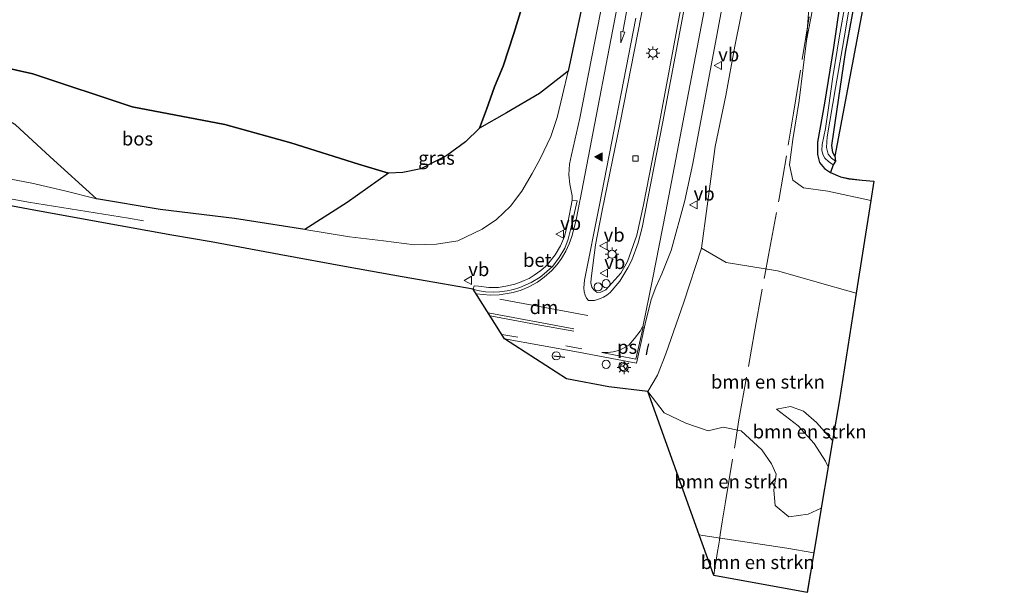
# Model space of a CAD drawing. Units: metres. Extents: x 197151 to 198566, y 481250 to 487501.
# Drawn here: x 197503 to 197684, y 483022 to 483127 of the extents above; entities that cross this region are included whole.
import ezdxf
from ezdxf.enums import TextEntityAlignment as Align

# ---------------------------------------------------------------- set-up
doc = ezdxf.new("R2010")
doc.units = ezdxf.units.M
doc.linetypes.add('IE-TERREINAFSCHEIDING', pattern=[10, 8, -2])
doc.linetypes.add('VW-3-9_STREEP', pattern=[12, 3, -9])
doc.layers.get('0').update_dxf_attribs({"lineweight": 25})
for name, color, linetype, lineweight in [('B-ME-AL-OVERIG-S-B1', 7, 'Continuous', 18), ('B-ME-BV-GELEIDECONSTRUCTIE-GELEIDERAIL-L-B1', 213, 'BV-GELEIDERAIL', 18), ('B-ME-GR-BOMENSTRUIKEN-GV-B6', 93, 'Continuous', 18), ('B-ME-GR-BOS-GV-B6', 10, 'Continuous', 25), ('B-ME-GW-INSTEEKWATERGANG-L-B1', 10, 'Continuous', 25), ('B-ME-GW-KRUINLIJN-L-B1', 93, 'Continuous', 18), ('B-ME-GW-TEENLIJN-L-B1', 93, 'Continuous', 18), ('B-ME-IE-GRASLAND-GV-B6', 93, 'Continuous', 18), ('B-ME-IE-GRONDWERKLIJN-GROND_INGERICHT-GV-B6', 253, 'Continuous', 18), ('B-ME-IE-MEUBILAIR_WEGMEUBILAIR-LICHTMAST-S-B1', 8, 'Continuous', 18), ('B-ME-IE-TERREINAFSCHEIDING-RASTERHEKWERK-L-B1', 8, 'IE-TERREINAFSCHEIDING', 18), ('B-ME-IE-TERREINAFSCHEIDING-SCHRIKHEK-L-B1', 10, 'Continuous', 25), ('B-ME-KG-KADASTRAAL-OPNAMEDTMGRENS-L-B1', 10, 'Continuous', 25), ('B-ME-OG-WATER-GV-B6', 153, 'Continuous', 18), ('B-ME-VH-VERH_SOORT-BETON-OVERIG-GV-B6', 8, 'IE-TERREINAFSCHEIDING-NATUURLIJK-HOUTWAL', 18), ('B-ME-VH-VERH_SOORT-BITUMEN-GV-B6', 8, 'IE-TERREINAFSCHEIDING-NATUURLIJK-HOUTWAL', 18), ('B-ME-VV-KOLK-S-B1', 8, 'Continuous', 18), ('B-ME-VW-MARKERING-39STREEP-015-L-B1', 255, 'VW-3-9_STREEP', 18), ('B-ME-VW-MARKERING-DRIEHOEK-L-B1', 7, 'VW-HAAIETAND70-R-B', 18), ('B-ME-VW-MARKERING-PIJLRD750-S-B1', 7, 'Continuous', 18), ('B-ME-VW-MARKERING-STREEP-015-L-B1', 7, 'Continuous', 18), ('B-ME-VW-MARKERING-VLAKMARK-GV-B6', 7, 'Continuous', 18), ('B-ME-VW-MARKERING-VLAKMARK-S-B1', 7, 'Continuous', 18), ('B-ME-VW-MEUBILAIR_WEGMEUBILAIR-RONA-S-B1', 8, 'Continuous', 18), ('B-ME-VW-MEUBILAIR_WEGMEUBILAIR-VERKEERSBORD-S-B1', 8, 'Continuous', 18)]:
    doc.layers.add(name, color=color, linetype=linetype, lineweight=lineweight)
doc.styles.add('NLCS-ISO', font='NLCS-ISO.TTF')
doc.linetypes.add('BV-GELEIDERAIL', pattern='A,10,-3,[108,NLCS.SHX,S=1,R=0,X=0,Y=0],-3', length=16)
doc.linetypes.add('IE-TERREINAFSCHEIDING-NATUURLIJK-HOUTWAL', pattern='A,7,-1.5,[67,NLCS.SHX,S=0.75,R=45,X=0,Y=0],-1.5,7,-1.5,[70,NLCS.SHX,S=0.75,R=0,X=0,Y=0],-1.5', length=20)
doc.linetypes.add('VW-HAAIETAND70-R-B', pattern='A,0,-0.5,[153,NLCS.SHX,S=1,R=180,X=-0.375,Y=0],-0.5', length=1)

# ---------------------------------------------------------------- blocks, each defined once
blk = doc.blocks.new('d27dn_FeatureWriter_4_8_FMEBLOCK1')
at = {"layer": 'B-ME-KG-KADASTRAAL-OPNAMEDTMGRENS-L-B1'}
blk.add_polyline3d([(-211.57, -1107.44, 6.46), (-242.8, -1272.73, 6.56), (-242.73, -1273.64, 5.99), (-243.14, -1274.34, 5.99), (-243.64, -1275.71, 6.91), (-241.79, -1276.51, 6.94), (-240.25, -1276.88, 6.96), (-237.78, -1277.13, 6.82), (-235.64, -1277.36, 6.71), (-236.2, -1280.93, 6.68), (-238.89, -1298.01, 10.46), (-241.98, -1317.68, 10.55), (-243.25, -1325.17, 10.58), (-244.08, -1330.07, 11.91), (-245.35, -1337.67, 11.95), (-246.71, -1345.89, 7), (-247.91, -1353.2, 8.01), (-265.17, -1350.1, 7.97), (-267.87, -1342.56, 7.09), (-277.34, -1316.14, 13.38), (-284.5, -1315.27, 13.26), (-292.29, -1313.82, 13.29), (-303.73, -1306.43, 13.61), (-309.52, -1297.24, 13.49), (-315.16, -1296.31, 13.5), (-322.65, -1295.01, 13.6), (-332.56, -1293.19, 13.56), (-345.33, -1290.84, 13.62), (-357.85, -1288.54, 13.62), (-365.08, -1287.31, 13.64), (-379.04, -1284.77, 13.69), (-391.56, -1282.5, 13.76), (-405.37, -1279.93, 13.75)], dxfattribs=at)
blk = doc.blocks.new('dtb')
blk.add_circle((0, 0), 0.75)
blk = doc.blocks.new('verkeersbord')
for p, q in [((0, 0.75), (-0.75, -0.625)), ((0.75, -0.625), (0, 0.75)), ((-0.75, -0.625), (0.75, -0.625))]:
    blk.add_line(p, q)
blk = doc.blocks.new('wegwijzer')
for q in [(-0.53, -0.53), (0, 0.75), (0.53, -0.53)]:
    blk.add_line((0, 0), q)
blk.add_circle((0, 0), 0.75)
blk = doc.blocks.new('kolk')
blk.add_lwpolyline([(-0.5, -0.5), (0.5, -0.5), (0.5, 0.5), (-0.5, 0.5)], close=True)
blk = doc.blocks.new('verfsymbol')
for color in [252, 253]:
    blk.add_hatch(color=color).paths.add_polyline_path([(0.75, -0.625), (0, 0.75), (-0.75, -0.625)])
blk.add_lwpolyline([(0.75, -0.625), (0, 0.75), (-0.75, -0.625)], close=True)
blk = doc.blocks.new('lantaarnpaal')
for p, q in [((-0.75, 0), (-1.25, 0)), ((-0.88, 0.88), (-0.53, 0.53)), ((0, 0.75), (0, 1.25)), ((0.53, 0.53), (0.88, 0.88)), ((0.75, 0), (1.25, 0)), ((-0.53, -0.53), (-0.88, -0.88)), ((0, -0.75), (0, -1.25)), ((0.53, -0.53), (0.88, -0.88))]:
    blk.add_line(p, q)
blk.add_circle((0, 0), 0.75)
blk = doc.blocks.new('pijl')
for p, q in [((0, 0, 0.1), (5.45, 0, 0.1)), ((7.5, 0, 0.1), (5.45, 0.375, 0.1)), ((5.45, 0.375, 0.1), (5.45, -0.375, 0.1)), ((5.45, -0.375, 0.1), (7.5, 0, 0.1))]:
    blk.add_line(p, q)
blk = doc.blocks.new('d27dn_FeatureWriter_4_8_FMEBLOCK4')
at = {"layer": 'B-ME-KG-KADASTRAAL-OPNAMEDTMGRENS-L-B1'}
blk.add_polyline3d([(-211.57, -1107.44, 6.46), (-242.8, -1272.73, 6.56), (-242.73, -1273.64, 5.99), (-243.14, -1274.34, 5.99), (-243.64, -1275.71, 6.91), (-241.79, -1276.51, 6.94), (-240.25, -1276.88, 6.96), (-237.78, -1277.13, 6.82), (-235.64, -1277.36, 6.71), (-236.2, -1280.93, 6.68), (-238.89, -1298.01, 10.46), (-241.98, -1317.68, 10.55), (-243.25, -1325.17, 10.58), (-244.08, -1330.07, 11.91), (-245.35, -1337.67, 11.95), (-246.71, -1345.89, 7), (-247.91, -1353.2, 8.01), (-265.17, -1350.1, 7.97), (-267.87, -1342.56, 7.09), (-277.34, -1316.14, 13.38), (-284.5, -1315.27, 13.26), (-292.29, -1313.82, 13.29), (-303.73, -1306.43, 13.61), (-309.52, -1297.24, 13.49), (-315.16, -1296.31, 13.5), (-322.65, -1295.01, 13.6), (-332.56, -1293.19, 13.56), (-345.33, -1290.84, 13.62), (-357.85, -1288.54, 13.62), (-365.08, -1287.31, 13.64), (-379.04, -1284.77, 13.69), (-391.56, -1282.5, 13.76), (-405.37, -1279.93, 13.75)], dxfattribs=at)

msp = doc.modelspace()

# ---------------------------------------------------------------- linework, layer by layer
at = {"layer": 'B-ME-BV-GELEIDECONSTRUCTIE-GELEIDERAIL-L-B1'}
msp.add_polyline3d([(197460.8682, 483101.718, 14.3639), (197482.2136, 483097.8888, 14.3252), (197504.5305, 483093.7824, 14.2776), (197522.967, 483090.8114, 13.6993), (197525.7231, 483090.3296, 13.5634)], dxfattribs=at)
at = {"layer": 'B-ME-GR-BOMENSTRUIKEN-GV-B6'}
for points in [[(197649.573, 483144.8, 7.635), (197648.01, 483123.599, 7.494), (197646.677, 483112.513, 7.494), (197645.517, 483105.376, 7.542), (197644.843, 483100.645, 7.551), (197645.465, 483097.874, 7.569), (197647.459, 483096.446, 7.047), (197651.951, 483095.806, 7.002), (197659.865, 483094.075, 6.684)], [(197650.541, 483136.693, 7.338), (197648.01, 483123.599, 7.494), (197649.573, 483144.8, 7.635)], [(197659.865, 483094.075, 6.684), (197657.177, 483076.994, 10.461), (197653.236, 483078.122, 10.824), (197642.659, 483081.109, 11.955), (197633.182, 483082.68, 12.834), (197628.653, 483085.274, 13.077), (197629.669, 483093.027, 12.972), (197631.178, 483104.037, 12.849), (197633.144, 483113.484, 12.741), (197634.822, 483122.595, 12.636), (197637.074, 483133.883, 12.609)], [(197657.177, 483076.994, 10.461), (197654.08, 483057.32, 10.553), (197652.811, 483049.829, 10.584), (197649.871, 483053.164, 10.881), (197647.468, 483055.214, 11.025), (197645.04, 483056.109, 11.184), (197642.475, 483055.582, 11.616), (197646.496, 483052.515, 11.619), (197649.419, 483049.259, 11.607), (197651.499, 483045.988, 11.739), (197651.981, 483044.93, 11.913), (197650.713, 483037.329, 11.949), (197648.315, 483036.22, 11.937), (197644.742, 483035.758, 11.727), (197642.206, 483037.799, 11.604), (197642.011, 483040.634, 11.664), (197642.433, 483043.607, 11.481), (197641.543, 483045.49, 11.688), (197639.755, 483048.123, 11.697), (197635.988, 483051.596, 11.772), (197632.658, 483052.28, 11.841), (197629.856, 483051.59, 12.18), (197625.773, 483053.019, 12.249), (197621.786, 483054.919, 12.534), (197618.721, 483058.857, 13.383), (197620.555, 483061.859, 13.425), (197622.072, 483065.809, 13.395), (197625.395, 483075.366, 13.194), (197628.653, 483085.274, 13.077), (197633.182, 483082.68, 12.834), (197642.659, 483081.109, 11.955), (197653.236, 483078.122, 10.824), (197657.177, 483076.994, 10.461)], [(197649.3552, 483029.1081, 7.002), (197644.361, 483029.925, 7.02), (197628.892, 483032.288, 7.071), (197628.1947, 483032.4372, 7.0939), (197618.721, 483058.857, 13.383), (197621.786, 483054.919, 12.534), (197625.773, 483053.019, 12.249), (197629.856, 483051.59, 12.18), (197632.658, 483052.28, 11.841), (197635.988, 483051.596, 11.772), (197639.755, 483048.123, 11.697), (197641.543, 483045.49, 11.688), (197642.433, 483043.607, 11.481), (197642.011, 483040.634, 11.664), (197642.206, 483037.799, 11.604), (197644.742, 483035.758, 11.727), (197648.315, 483036.22, 11.937), (197650.713, 483037.329, 11.949), (197649.3552, 483029.1081, 7.002)], [(197652.811, 483049.829, 10.584), (197651.981, 483044.93, 11.913), (197651.499, 483045.988, 11.739), (197649.419, 483049.259, 11.607), (197646.496, 483052.515, 11.619), (197642.475, 483055.582, 11.616), (197645.04, 483056.109, 11.184), (197647.468, 483055.214, 11.025), (197649.871, 483053.164, 10.881), (197652.811, 483049.829, 10.584)], [(197648.149, 483021.805, 8.012), (197630.8962, 483024.9033, 7.966), (197628.1947, 483032.4372, 7.0939), (197628.892, 483032.288, 7.071), (197644.361, 483029.925, 7.02), (197649.3552, 483029.1081, 7.002), (197648.149, 483021.805, 8.012)]]:
    msp.add_polyline3d(points, dxfattribs=at)
at = {"layer": 'B-ME-GR-BOS-GV-B6'}
for points in [[(197605.094, 483184.534, 8.013), (197609.607, 483180.533, 9.378), (197613.439, 483173.418, 11.232), (197614.599, 483169.953, 12.216), (197611.274, 483154.016, 12.495), (197607.881, 483135.939, 12.702), (197604.039, 483117.956, 12.765), (197598.751, 483113.819, 11.022), (197592.669, 483110.239, 9.609), (197587.713, 483107.425, 9.009), (197589.005, 483110.905, 8.73), (197590.451, 483115.038, 8.733), (197592.043, 483118.869, 8.712), (197594.027, 483124.897, 8.61), (197595.733, 483130.521, 8.175), (197597.914, 483142.669, 8.322), (197600.171, 483160.614, 8.109), (197602.039, 483171.752, 8.082), (197605.094, 483184.534, 8.013)], [(197595.733, 483130.521, 8.175), (197594.027, 483124.897, 8.61), (197592.043, 483118.869, 8.712), (197590.451, 483115.038, 8.733), (197589.005, 483110.905, 8.73), (197587.713, 483107.425, 9.009), (197585.108, 483104.927, 8.868), (197581.665, 483102.38, 8.919), (197576.889, 483099.912, 8.91), (197573.552, 483099.239, 8.715), (197570.896, 483099.108, 8.511), (197565.397, 483100.776, 8.421), (197552.881, 483104.722, 8.061), (197540.73, 483108.092, 7.881), (197523.638, 483111.396, 7.779), (197505.319, 483117.464, 7.758), (197490.728, 483120.708, 7.629), (197479.43, 483123.059, 7.677)], [(197517.067, 483094.391, 13.377), (197508.519, 483102.14, 11.277), (197502.074, 483108.143, 9.399), (197490.647, 483114.466, 8.808), (197479.43, 483123.059, 7.677), (197490.728, 483120.708, 7.629), (197505.319, 483117.464, 7.758), (197523.638, 483111.396, 7.779), (197540.73, 483108.092, 7.881), (197552.881, 483104.722, 8.061), (197565.397, 483100.776, 8.421), (197570.896, 483099.108, 8.511), (197563.315, 483093.748, 10.398), (197555.514, 483088.726, 13.044), (197542.541, 483090.772, 13.311), (197528.794, 483092.415, 13.311), (197517.067, 483094.391, 13.377)]]:
    msp.add_polyline3d(points, dxfattribs=at)
at = {"layer": 'B-ME-GW-INSTEEKWATERGANG-L-B1'}
for points in [[(197672.667, 483269.868, 6.573), (197673.098, 483264.99, 6.582), (197672.862, 483259.291, 6.642), (197672.615, 483252.76, 6.666), (197671.99, 483245.995, 6.675), (197671.379, 483239.291, 6.714), (197669.976, 483230.897, 6.996), (197668.934, 483224.051, 6.987), (197667.944, 483215.572, 6.981), (197666.68, 483204.633, 6.969), (197665.144, 483196.304, 6.87), (197663.059, 483183.303, 6.783), (197661.157, 483173.504, 6.726), (197658.992, 483159.627, 6.669), (197656.856, 483146.502, 6.693), (197654.598, 483133.381, 6.705), (197652.983, 483122.336, 6.741), (197651.3, 483112.033, 6.75), (197650.039, 483104.859, 6.822), (197650.038, 483102.587, 6.852), (197650.409, 483101.118, 6.885), (197651.359, 483100.013, 6.906), (197652.422, 483099.29, 6.912)], [(197652.681, 483104.218, 6.633), (197655.202, 483121.4, 6.606), (197658.203, 483137.803, 6.597), (197660.617, 483152.631, 6.561), (197663.314, 483167.856, 6.546), (197666.196, 483186.857, 6.534), (197668.804, 483200.952, 6.621), (197671.118, 483215.317, 6.606), (197672.298, 483224.665, 6.561), (197673.98, 483237.891, 6.555), (197674.981, 483248.747, 6.516), (197675.498, 483257.962, 6.492), (197675.637, 483263.545, 6.495), (197675.662, 483269.242, 6.378)], [(197653.259, 483102.27, 6.558), (197652.88, 483102.938, 6.576), (197652.681, 483104.218, 6.633)]]:
    msp.add_polyline3d(points, dxfattribs=at)
at = {"layer": 'B-ME-GW-KRUINLIJN-L-B1'}
for points in [[(197555.514, 483088.726, 13.044), (197563.71, 483087.375, 13.044), (197570.003, 483086.661, 12.954), (197575.718, 483085.927, 12.951), (197579.775, 483086.016, 12.933), (197583.676, 483086.666, 12.918), (197588.22, 483088.835, 12.915), (197590.837, 483090.587, 12.891), (197593.43, 483093.023, 12.825), (197595.519, 483095.813, 12.789), (197597.388, 483099.098, 12.858), (197598.887, 483101.798, 12.897), (197600.83, 483105.909, 12.933), (197602.032, 483109.423, 12.894), (197603.025, 483113.498, 12.849), (197604.039, 483117.956, 12.765)], [(197463.59, 483102.925, 13.761), (197464.187, 483104.121, 13.695), (197464.78, 483104.717, 13.692), (197465.675, 483104.701, 13.752), (197468.61, 483104.363, 13.683), (197471.955, 483104.078, 13.593), (197476.468, 483103.327, 13.572), (197482.802, 483102.643, 13.437), (197488.559, 483101.326, 13.413), (197495.437, 483099.12, 13.452), (197505.138, 483097.281, 13.413), (197511.215, 483095.871, 13.344), (197517.067, 483094.391, 13.377)], [(197628.653, 483085.274, 13.077), (197633.182, 483082.68, 12.834), (197642.659, 483081.109, 11.955), (197653.236, 483078.122, 10.824), (197657.177, 483076.994, 10.461)], [(197650.713, 483037.329, 11.949), (197648.315, 483036.22, 11.937), (197644.742, 483035.758, 11.727), (197642.206, 483037.799, 11.604), (197642.011, 483040.634, 11.664), (197642.433, 483043.607, 11.481), (197641.543, 483045.49, 11.688), (197639.755, 483048.123, 11.697), (197635.988, 483051.596, 11.772), (197632.658, 483052.28, 11.841), (197629.856, 483051.59, 12.18), (197625.773, 483053.019, 12.249), (197621.786, 483054.919, 12.534), (197618.721, 483058.857, 13.383)], [(197642.475, 483055.582, 11.616), (197646.496, 483052.515, 11.619), (197649.419, 483049.259, 11.607), (197651.499, 483045.988, 11.739), (197651.981, 483044.93, 11.913)]]:
    msp.add_polyline3d(points, dxfattribs=at)
at = {"layer": 'B-ME-GW-TEENLIJN-L-B1'}
for points in [[(197665.649, 483271.195, 7.032), (197665.883, 483263.859, 7.191), (197665.753, 483257.838, 7.383), (197664.037, 483245.057, 7.509), (197662.344, 483230.177, 7.737), (197660.196, 483217.677, 7.791), (197658.036, 483203.667, 7.875), (197656.404, 483187.803, 8.004), (197654.103, 483173.387, 7.995), (197651.404, 483158.688, 7.986), (197649.573, 483144.8, 7.635), (197648.01, 483123.599, 7.494)], [(197587.713, 483107.425, 9.009), (197589.005, 483110.905, 8.73), (197590.451, 483115.038, 8.733), (197592.043, 483118.869, 8.712), (197594.027, 483124.897, 8.61), (197595.733, 483130.521, 8.175)], [(197570.896, 483099.108, 8.511), (197565.397, 483100.776, 8.421), (197552.881, 483104.722, 8.061), (197540.73, 483108.092, 7.881), (197523.638, 483111.396, 7.779), (197505.319, 483117.464, 7.758), (197490.728, 483120.708, 7.629), (197479.43, 483123.059, 7.677), (197470.764, 483125.278, 7.59), (197468.135, 483124.976, 7.566), (197464.985, 483124.243, 7.44), (197462.392, 483123.224, 7.302), (197460.312, 483120.865, 7.173), (197458.586, 483117.858, 7.278), (197457.493, 483114.726, 7.326), (197454.371, 483105.643, 7.335)], [(197642.475, 483055.582, 11.616), (197645.04, 483056.109, 11.184), (197647.468, 483055.214, 11.025), (197649.871, 483053.164, 10.881), (197652.811, 483049.829, 10.584)], [(197628.1947, 483032.4372, 7.0939), (197628.892, 483032.288, 7.071), (197644.361, 483029.925, 7.02), (197649.3552, 483029.1081, 7.002)]]:
    msp.add_polyline3d(points, dxfattribs=at)
at = {"layer": 'B-ME-IE-GRASLAND-GV-B6'}
for points in [[(197626.97, 483141.175, 12.953), (197620.53, 483106.526, 13.314), (197617.942, 483093.279, 13.379), (197616.69, 483087.692, 13.415), (197615.027, 483082.844, 13.448), (197613.761, 483080.715, 13.442), (197611.012, 483077.634, 13.448), (197610.089, 483077.17, 13.443), (197609.401, 483077.132, 13.471), (197608.771, 483077.596, 13.476), (197608.417, 483078.107, 13.47), (197608.231, 483078.897, 13.463), (197608.274, 483079.699, 13.456)], [(197637.074, 483133.883, 12.609), (197634.822, 483122.595, 12.636), (197633.144, 483113.484, 12.741), (197631.178, 483104.037, 12.849), (197629.669, 483093.027, 12.972), (197628.653, 483085.274, 13.077), (197625.395, 483075.366, 13.194), (197622.072, 483065.809, 13.395), (197620.555, 483061.859, 13.425), (197618.721, 483058.857, 13.383), (197611.566, 483059.726, 13.263), (197603.773, 483061.178, 13.287), (197592.33, 483068.574, 13.614), (197605.967, 483066.106, 13.653), (197616.644, 483064.099, 13.5), (197618.284, 483071.335, 13.454), (197619.346, 483075.801, 13.439), (197620.192, 483078.098, 13.427), (197621.325, 483080.594, 13.5), (197623.028, 483084.859, 13.333), (197625.59, 483094.101, 13.121), (197627.062, 483100.922, 13.188), (197633.842, 483137.475, 12.921)], [(197658.203, 483137.803, 6.597), (197655.202, 483121.4, 6.606), (197652.681, 483104.218, 6.633), (197652.88, 483102.938, 6.576), (197653.259, 483102.27, 6.558), (197653.336, 483101.359, 5.991)], [(197495.437, 483099.12, 13.452), (197505.138, 483097.281, 13.413), (197511.215, 483095.871, 13.344), (197517.067, 483094.391, 13.377), (197528.794, 483092.415, 13.311), (197542.541, 483090.772, 13.311), (197555.514, 483088.726, 13.044), (197563.71, 483087.375, 13.044), (197570.003, 483086.661, 12.954), (197575.718, 483085.927, 12.951), (197579.775, 483086.016, 12.933), (197583.676, 483086.666, 12.918), (197588.22, 483088.835, 12.915), (197590.837, 483090.587, 12.891), (197593.43, 483093.023, 12.825), (197595.519, 483095.813, 12.789), (197597.388, 483099.098, 12.858), (197598.887, 483101.798, 12.897), (197600.83, 483105.909, 12.933), (197602.032, 483109.423, 12.894), (197603.025, 483113.498, 12.849), (197604.039, 483117.956, 12.765), (197607.881, 483135.939, 12.702)], [(197611.594, 483137.011, 12.966), (197606.204, 483109.3, 13.174), (197604.6505, 483102.5436, 13.1783), (197604.3111, 483100.8111, 13.1943), (197604.1914, 483098.8191, 13.1921), (197604.3668, 483097.0899, 13.2242)], [(197660.427, 483097.644, 6.711), (197659.865, 483094.075, 6.684), (197651.951, 483095.806, 7.002), (197647.459, 483096.446, 7.047), (197645.465, 483097.874, 7.569), (197644.843, 483100.645, 7.551), (197645.517, 483105.376, 7.542), (197646.677, 483112.513, 7.494), (197648.01, 483123.599, 7.494), (197650.541, 483136.693, 7.338)], [(197653.336, 483101.359, 5.991), (197652.615, 483101.925, 5.991), (197651.997, 483102.646, 5.991), (197651.706, 483103.889, 5.991), (197651.805, 483105.842, 5.991), (197653.379, 483114.854, 5.991), (197655.191, 483125.503, 5.991), (197657.049, 483136.707, 5.991)], [(197608.274, 483079.699, 13.456), (197609.105, 483085.902, 13.444), (197610.343, 483092.266, 13.445), (197613.666, 483108.424, 13.335), (197618.859, 483135.104, 13.094)], [(197655.754, 483133.835, 5.991), (197654.08, 483124.5, 5.991), (197652.891, 483116.901, 5.991), (197652.055, 483111.179, 5.991), (197651.509, 483107.395, 5.991), (197650.921, 483104.442, 5.991), (197650.865, 483103.3, 5.991), (197651.098, 483102.431, 5.991), (197651.417, 483101.887, 5.991), (197652.053, 483101.272, 5.991), (197652.926, 483100.655, 5.991), (197652.422, 483099.29, 6.912)], [(197652.422, 483099.29, 6.912), (197651.359, 483100.013, 6.906), (197650.409, 483101.118, 6.885), (197650.038, 483102.587, 6.852), (197650.039, 483104.859, 6.822), (197651.3, 483112.033, 6.75), (197652.983, 483122.336, 6.741), (197654.598, 483133.381, 6.705)], [(197654.598, 483133.381, 6.705), (197652.983, 483122.336, 6.741), (197651.3, 483112.033, 6.75), (197650.039, 483104.859, 6.822), (197650.038, 483102.587, 6.852), (197650.409, 483101.118, 6.885), (197651.359, 483100.013, 6.906), (197652.422, 483099.29, 6.912), (197654.274, 483098.487, 6.936), (197655.818, 483098.124, 6.957), (197658.289, 483097.871, 6.822), (197660.427, 483097.644, 6.711)], [(197570.896, 483099.108, 8.511), (197573.552, 483099.239, 8.715), (197576.889, 483099.912, 8.91), (197581.665, 483102.38, 8.919), (197585.108, 483104.927, 8.868), (197587.713, 483107.425, 9.009), (197592.669, 483110.239, 9.609), (197598.751, 483113.819, 11.022), (197604.039, 483117.956, 12.765), (197603.025, 483113.498, 12.849), (197602.032, 483109.423, 12.894), (197600.83, 483105.909, 12.933), (197598.887, 483101.798, 12.897), (197597.388, 483099.098, 12.858), (197595.519, 483095.813, 12.789), (197593.43, 483093.023, 12.825), (197590.837, 483090.587, 12.891), (197588.22, 483088.835, 12.915), (197583.676, 483086.666, 12.918), (197579.775, 483086.016, 12.933), (197575.718, 483085.927, 12.951), (197570.003, 483086.661, 12.954), (197563.71, 483087.375, 13.044), (197555.514, 483088.726, 13.044), (197563.315, 483093.748, 10.398), (197570.896, 483099.108, 8.511)], [(197502.074, 483108.143, 9.399), (197508.519, 483102.14, 11.277), (197517.067, 483094.391, 13.377)], [(197517.067, 483094.391, 13.377), (197511.215, 483095.871, 13.344), (197505.138, 483097.281, 13.413), (197495.437, 483099.12, 13.452)], [(197604.3668, 483097.0899, 13.2242), (197604.7896, 483094.9371, 13.2732), (197604.8119, 483094.1714, 13.3741), (197604.0064, 483089.9747, 13.4437), (197603.381, 483087.4656, 13.4858), (197602.6235, 483085.7526, 13.5052), (197601.6723, 483084.0608, 13.5196), (197600.5145, 483082.5709, 13.5006), (197599.884, 483081.889, 13.56), (197598.993, 483081.156, 13.584), (197597.813, 483080.314, 13.581), (197596.838, 483079.72, 13.557), (197595.946, 483079.32, 13.584), (197595.106, 483078.991, 13.611), (197594.197, 483078.685, 13.656), (197592.863, 483078.346, 13.656), (197591.215, 483078.071, 13.641), (197589.3937, 483078.0338, 13.5497), (197587.502, 483078.279, 13.5795), (197586.7284, 483078.3543, 13.4884), (197586.5422, 483077.7589, 13.4862), (197580.901, 483078.694, 13.497), (197573.415, 483079.992, 13.605), (197563.506, 483081.807, 13.563), (197550.736, 483084.162, 13.623), (197538.216, 483086.456, 13.62), (197530.984, 483087.686, 13.638), (197517.026, 483090.228, 13.686), (197504.501, 483092.505, 13.761), (197490.691, 483095.073, 13.746)]]:
    msp.add_polyline3d(points, dxfattribs=at)
at = {"layer": 'B-ME-IE-GRONDWERKLIJN-GROND_INGERICHT-GV-B6'}
msp.add_polyline3d([(197653.259, 483102.27, 6.558), (197652.88, 483102.938, 6.576), (197652.681, 483104.218, 6.633), (197655.202, 483121.4, 6.606), (197658.203, 483137.803, 6.597), (197660.617, 483152.631, 6.561), (197663.314, 483167.856, 6.546), (197666.196, 483186.857, 6.534), (197668.804, 483200.952, 6.621), (197671.118, 483215.317, 6.606), (197672.298, 483224.665, 6.561), (197673.98, 483237.891, 6.555), (197674.981, 483248.747, 6.516), (197675.498, 483257.962, 6.492), (197675.637, 483263.545, 6.495), (197675.662, 483269.242, 6.378), (197684.49, 483267.562, 6.459), (197653.259, 483102.27, 6.558)], dxfattribs=at)
at = {"layer": 'B-ME-IE-TERREINAFSCHEIDING-RASTERHEKWERK-L-B1'}
msp.add_polyline3d([(197630.8962, 483024.9033, 7.966), (197631.1167, 483026.3574, 7.1462), (197631.2807, 483027.3696, 7.1884), (197631.4651, 483028.5069, 7.2358), (197631.5427, 483028.9928, 8.2573), (197631.8153, 483030.6611, 8.296), (197631.9371, 483031.4192, 7.3571), (197632.1108, 483032.4909, 7.4018), (197632.4822, 483034.7824, 7.4973), (197633.0568, 483038.5082, 8.317), (197634.9063, 483049.5849, 11.3393), (197635.5601, 483053.6205, 11.95), (197638.4216, 483069.873, 11.835), (197640.3336, 483080.3154, 11.8563), (197640.9836, 483084.0151, 11.5624), (197642.9826, 483094.4425, 8.4052), (197645.6339, 483110.2274, 7.5174), (197651.8443, 483148.4422, 7.3033)], dxfattribs=at)
at = {"layer": 'B-ME-IE-TERREINAFSCHEIDING-SCHRIKHEK-L-B1'}
msp.add_line((197601.404, 483065.445, 13.557), (197603.463, 483065.167, 13.542), dxfattribs=at)
msp.add_polyline3d([(197618.5002, 483065.6478, 13.5844), (197618.7055, 483066.6749, 13.5629), (197618.9052, 483067.674, 13.5629)], dxfattribs=at)
at = {"layer": 'B-ME-OG-WATER-GV-B6'}
for points in [[(197657.049, 483136.707, 5.991), (197655.191, 483125.503, 5.991), (197653.379, 483114.854, 5.991), (197651.805, 483105.842, 5.991), (197651.706, 483103.889, 5.991), (197651.997, 483102.646, 5.991), (197652.615, 483101.925, 5.991), (197653.336, 483101.359, 5.991), (197652.926, 483100.655, 5.991)], [(197652.926, 483100.655, 5.991), (197652.053, 483101.272, 5.991), (197651.417, 483101.887, 5.991), (197651.098, 483102.431, 5.991), (197650.865, 483103.3, 5.991), (197650.921, 483104.442, 5.991), (197651.509, 483107.395, 5.991), (197652.055, 483111.179, 5.991), (197652.891, 483116.901, 5.991), (197654.08, 483124.5, 5.991), (197655.754, 483133.835, 5.991)]]:
    msp.add_polyline3d(points, dxfattribs=at)
at = {"layer": 'B-ME-VH-VERH_SOORT-BETON-OVERIG-GV-B6'}
msp.add_polyline3d([(197593.9993, 483077.6883, 13.4206), (197592.8009, 483077.4061, 13.4179), (197591.3857, 483077.2362, 13.4269), (197590.3354, 483077.1693, 13.4349), (197588.825, 483077.232, 13.4518), (197587.3456, 483077.512, 13.4613), (197586.5422, 483077.7589, 13.4862), (197586.7284, 483078.3543, 13.4884), (197587.502, 483078.279, 13.5795), (197589.3937, 483078.0338, 13.5497), (197591.215, 483078.071, 13.641), (197592.863, 483078.346, 13.656), (197594.197, 483078.685, 13.656), (197595.106, 483078.991, 13.611), (197595.946, 483079.32, 13.584), (197596.838, 483079.72, 13.557), (197597.813, 483080.314, 13.581), (197598.993, 483081.156, 13.584), (197599.884, 483081.889, 13.56), (197600.5145, 483082.5709, 13.5006), (197601.6723, 483084.0608, 13.5196), (197602.6235, 483085.7526, 13.5052), (197603.381, 483087.4656, 13.4858), (197604.0064, 483089.9747, 13.4437), (197604.8119, 483094.1714, 13.3741), (197605.714, 483094.0061, 13.3484), (197604.6363, 483089.1509, 13.3561), (197604.0427, 483086.9397, 13.3585), (197603.4113, 483085.3285, 13.375), (197602.3979, 483083.5811, 13.3931), (197601.1967, 483081.9751, 13.3875), (197600.0381, 483080.917, 13.3793), (197598.8844, 483079.938, 13.3805), (197597.2005, 483078.934, 13.3902), (197595.1596, 483078.0521, 13.4012), (197593.9993, 483077.6883, 13.4206)], dxfattribs=at)
at = {"layer": 'B-ME-VH-VERH_SOORT-BITUMEN-GV-B6'}
for points in [[(197608.771, 483077.596, 13.476), (197609.401, 483077.132, 13.471), (197610.089, 483077.17, 13.443), (197611.012, 483077.634, 13.448), (197613.761, 483080.715, 13.442), (197615.027, 483082.844, 13.448), (197616.69, 483087.692, 13.415), (197617.942, 483093.279, 13.379), (197620.53, 483106.526, 13.314), (197626.97, 483141.175, 12.953)], [(197633.842, 483137.475, 12.921), (197627.062, 483100.922, 13.188), (197625.59, 483094.101, 13.121), (197623.028, 483084.859, 13.333), (197621.325, 483080.594, 13.5), (197620.192, 483078.098, 13.427), (197619.346, 483075.801, 13.439), (197618.284, 483071.335, 13.454), (197616.644, 483064.099, 13.5), (197605.967, 483066.106, 13.653), (197592.33, 483068.574, 13.614), (197586.5422, 483077.7589, 13.4862), (197587.3456, 483077.512, 13.4613), (197588.825, 483077.232, 13.4518), (197590.3354, 483077.1693, 13.4349), (197591.3857, 483077.2362, 13.4269), (197592.8009, 483077.4061, 13.4179), (197593.9993, 483077.6883, 13.4206), (197595.1596, 483078.0521, 13.4012), (197597.2005, 483078.934, 13.3902), (197598.8844, 483079.938, 13.3805), (197600.0381, 483080.917, 13.3793), (197601.1967, 483081.9751, 13.3875), (197602.3979, 483083.5811, 13.3931), (197603.4113, 483085.3285, 13.375), (197604.0427, 483086.9397, 13.3585), (197604.6363, 483089.1509, 13.3561), (197605.714, 483094.0061, 13.3484), (197604.8119, 483094.1714, 13.3741), (197604.7896, 483094.9371, 13.2732), (197604.3668, 483097.0899, 13.2242), (197604.1914, 483098.8191, 13.1921), (197604.3111, 483100.8111, 13.1943), (197604.6505, 483102.5436, 13.1783), (197606.204, 483109.3, 13.174), (197611.594, 483137.011, 12.966)], [(197618.859, 483135.104, 13.094), (197613.666, 483108.424, 13.335), (197610.343, 483092.266, 13.445), (197609.105, 483085.902, 13.444), (197608.274, 483079.699, 13.456), (197608.231, 483078.897, 13.463), (197608.417, 483078.107, 13.47), (197608.771, 483077.596, 13.476)]]:
    msp.add_polyline3d(points, dxfattribs=at)
at = {"layer": 'B-ME-VW-MARKERING-39STREEP-015-L-B1'}
msp.add_line((197591.8103, 483069.3988, 13.5796), (197608.446, 483066.3887, 13.5626), dxfattribs=at)
at = {"layer": 'B-ME-VW-MARKERING-DRIEHOEK-L-B1'}
msp.add_line((197591.4776, 483075.8837, 13.462), (197607.6953, 483072.8917, 13.5131), dxfattribs=at)
at = {"layer": 'B-ME-VW-MARKERING-STREEP-015-L-B1'}
msp.add_line((197589.327, 483073.3396, 13.5475), (197605.1201, 483070.4289, 13.5356), dxfattribs=at)
for points in [[(197617.8199, 483070.762, 13.4842), (197619.6269, 483079.5029, 13.4279), (197622.0691, 483092.0408, 13.2847), (197630.9855, 483138.8064, 12.9033), (197640.0409, 483186.2302, 12.0889), (197644.7973, 483211.485, 11.528), (197647.0371, 483224.8821, 11.2383), (197648.4452, 483235.3371, 11.0205), (197649.4126, 483244.2873, 10.8453), (197650.052, 483253.2753, 10.6782), (197650.3299, 483262.3059, 10.5173), (197650.2607, 483269.8137, 10.3911), (197650.0554, 483274.2009, 10.3234)], [(197616.5496, 483127.7585, 13.1448), (197609.8346, 483093.2984, 13.3862), (197607.0544, 483079.3701, 13.4568), (197606.928, 483077.9518, 13.4661), (197607.0056, 483077.2215, 13.4724), (197607.1787, 483076.6134, 13.4758), (197607.4405, 483076.094, 13.4792), (197607.791, 483075.6611, 13.481), (197608.8851, 483075.6663, 13.476), (197609.848, 483075.9304, 13.4627), (197610.5491, 483076.2323, 13.4588), (197611.1747, 483076.6163, 13.4544), (197611.7959, 483077.149, 13.4479), (197613.5628, 483079.2201, 13.4339), (197615.0706, 483081.6943, 13.4246), (197615.7733, 483083.1052, 13.3995), (197616.953, 483086.2678, 13.383), (197617.6941, 483089.137, 13.3698), (197621.4318, 483108.3101, 13.2667), (197624.8046, 483126.198, 13.1195), (197633.8539, 483173.5816, 12.4202)], [(197587.1112, 483076.8559, 13.4637), (197589.6521, 483076.6, 13.4538), (197591.3255, 483076.6738, 13.4431), (197593.9308, 483077.1089, 13.4293), (197595.3634, 483077.5556, 13.4184), (197596.8002, 483078.1622, 13.4105), (197598.3833, 483079.0391, 13.3948), (197599.5995, 483079.9432, 13.3926), (197601.0448, 483081.2046, 13.3912), (197602.0155, 483082.3, 13.3937), (197602.8153, 483083.3993, 13.3988), (197603.6384, 483084.751, 13.3956), (197604.2596, 483086.0717, 13.3763), (197604.7449, 483087.4274, 13.3666), (197605.5098, 483090.496, 13.351), (197606.1885, 483094.0029, 13.354), (197606.2442, 483094.2647, 13.3429), (197614.3318, 483136.2771, 12.9742)], [(197589.6661, 483072.8014, 13.5484), (197598.1796, 483071.2424, 13.5356), (197605.0929, 483069.9618, 13.5428)]]:
    msp.add_polyline3d(points, dxfattribs=at)
at = {"layer": 'B-ME-VW-MARKERING-VLAKMARK-GV-B6'}
msp.add_polyline3d([(197616.5343, 483064.8492, 13.56), (197610.248, 483066.0655, 13.5545), (197611.3657, 483066.0774, 13.5523), (197612.3645, 483066.1964, 13.5521), (197613.5773, 483066.4937, 13.5504), (197615.2658, 483067.4335, 13.5442), (197616.3002, 483068.6112, 13.5247), (197617.3558, 483070.0125, 13.4944), (197617.7518, 483070.7777, 13.4847), (197617.8199, 483070.762, 13.4842), (197617.8819, 483070.7459, 13.4827), (197616.5343, 483064.8492, 13.56)], dxfattribs=at)

# ---------------------------------------------------------------- block references
at = {"layer": 'B-ME-AL-OVERIG-S-B1', "rotation": 90}
for p in [(197611.0504, 483078.7524, 13.7281), (197609.5746, 483078.1535, 13.6021), (197601.8541, 483065.4305, 13.8931), (197611.0473, 483063.865, 13.8687)]:
    msp.add_blockref('dtb', p, dxfattribs=at)
at = {"layer": 'B-ME-IE-MEUBILAIR_WEGMEUBILAIR-LICHTMAST-S-B1', "rotation": 90}
for p in [(197619.685, 483121.286, 12.934), (197612.151, 483084.184, 13.174), (197614.369, 483063.291, 13.479)]:
    msp.add_blockref('lantaarnpaal', p, dxfattribs=at)
at = {"layer": 'B-ME-KG-KADASTRAAL-OPNAMEDTMGRENS-L-B1'}
for name in ['d27dn_FeatureWriter_4_8_FMEBLOCK1', 'd27dn_FeatureWriter_4_8_FMEBLOCK4']:
    msp.add_blockref(name, (197896.064, 484375), dxfattribs=at)
at = {"layer": 'B-ME-VV-KOLK-S-B1', "rotation": 90}
msp.add_blockref('kolk', (197616.468, 483101.856, 13.173), dxfattribs=at)
at = {"layer": 'B-ME-VW-MARKERING-PIJLRD750-S-B1', "rotation": 259.3}
msp.add_blockref('pijl', (197615.1428, 483130.5789, 13.0769), dxfattribs=at)
at = {"layer": 'B-ME-VW-MARKERING-VLAKMARK-S-B1', "rotation": 90}
msp.add_blockref('verfsymbol', (197609.6803, 483102.1305, 13.2878), dxfattribs=at)
at = {"layer": 'B-ME-VW-MEUBILAIR_WEGMEUBILAIR-RONA-S-B1', "rotation": 90}
msp.add_blockref('wegwijzer', (197614.174, 483063.5, 13.503), dxfattribs=at)
at = {"layer": 'B-ME-VW-MEUBILAIR_WEGMEUBILAIR-VERKEERSBORD-S-B1', "rotation": 90}
for p in [(197631.7197, 483118.9852, 13.1345), (197627.1944, 483093.309, 13.3849), (197602.56, 483087.888, 13.263), (197610.593, 483085.718, 13.314), (197610.703, 483080.671, 13.443), (197585.624, 483079.358, 13.479)]:
    msp.add_blockref('verkeersbord', p, dxfattribs=at)

# ---------------------------------------------------------------- texts
at = {"layer": 'B-ME-GR-BOMENSTRUIKEN-GV-B6', "ltscale": 0.2, "style": 'NLCS-ISO'}
for p in [(197640.89247, 483060.63848), (197648.59237, 483051.44753), (197634.14495, 483042.22916), (197639.01552, 483027.34689)]:
    msp.add_text('bmn en strkn', height=2.5, dxfattribs=at).set_placement(p, align=Align.MIDDLE_CENTER)
at = {"layer": 'B-ME-GR-BOS-GV-B6', "ltscale": 0.2, "style": 'NLCS-ISO'}
msp.add_text('bos', height=2.5, dxfattribs=at).set_placement((197524.62337, 483105.49255), align=Align.MIDDLE_CENTER)
at = {"layer": 'B-ME-IE-GRASLAND-GV-B6', "ltscale": 0.2, "style": 'NLCS-ISO'}
msp.add_text('gras', height=2.5, dxfattribs=at).set_placement((197579.7765, 483101.9415), align=Align.MIDDLE_CENTER)
at = {"layer": 'B-ME-VH-VERH_SOORT-BETON-OVERIG-GV-B6', "ltscale": 0.2, "style": 'NLCS-ISO'}
msp.add_text('bet', height=2.5, dxfattribs=at).set_placement((197598.37624, 483083.09552), align=Align.MIDDLE_CENTER)
at = {"layer": 'B-ME-VW-MARKERING-DRIEHOEK-L-B1', "ltscale": 0.2, "style": 'NLCS-ISO'}
msp.add_text('dm', height=2.5, dxfattribs=at).set_placement((197599.58645, 483074.3877), align=Align.MIDDLE_CENTER)
at = {"layer": 'B-ME-VW-MARKERING-VLAKMARK-GV-B6', "ltscale": 0.2, "style": 'NLCS-ISO'}
msp.add_text('ps', height=2.5, dxfattribs=at).set_placement((197614.93545, 483067.05618), align=Align.MIDDLE_CENTER)
at = {"layer": 'B-ME-VW-MEUBILAIR_WEGMEUBILAIR-VERKEERSBORD-S-B1', "ltscale": 0.2, "style": 'NLCS-ISO'}
for p in [(197631.7197, 483118.9852, 13.1345), (197627.1944, 483093.309, 13.3849), (197602.56, 483087.888, 13.263), (197610.593, 483085.718, 13.314), (197585.624, 483079.358, 13.479), (197610.703, 483080.671, 13.443)]:
    msp.add_text('vb', height=2.5, dxfattribs=at).set_placement(p, align=Align.BOTTOM_LEFT)

doc.saveas('drawing.dxf')
